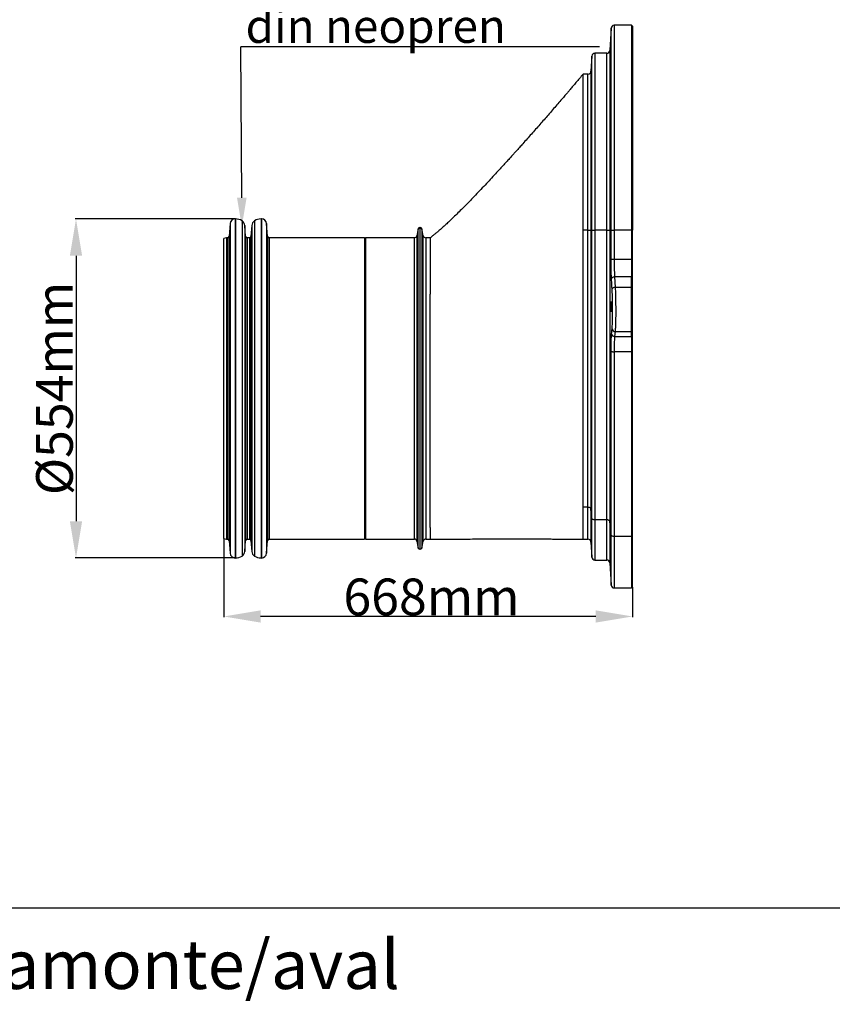
# Model space of a CAD drawing. Units: millimetres. Extents: x -8874 to -2347, y 10743 to 19397.
# Drawn here: x -7796 to -6468, y 13365 to 14974 of the extents above; entities that cross this region are included whole.
import ezdxf

# ---------------------------------------------------------------- set-up
doc = ezdxf.new("R2010")
doc.units = ezdxf.units.MM
doc.layers.add('ACO_DIMS', color=8, linetype='Continuous')
doc.styles.add('Arial', font='arial.ttf')
doc.styles.get("Standard").update_dxf_attribs({"font": 'arial.ttf'})
doc.dimstyles.new('ISO-25', dxfattribs={"dimtxt": 2.5, "dimasz": 2.5, "dimexe": 1.25, "dimexo": 0.625, "dimtad": 1, "dimtxsty": 'Standard', "dimcen": 2.5, "dimadec": 0, "dimazin": 0, "dimtfac": 1, "dimtmove": 0, "dimatfit": 3, "dimfxl": 0, "dimarcsym": 0})

# ---------------------------------------------------------------- blocks, each defined once
blk = doc.blocks.new('*D82')
at = {"layer": 'ACO_DIMS', "color": 0, "lineweight": -2, "transparency": 16777216}
for p, q in [((-7444.1, 14648.1), (-7704.8, 14648.1)), ((-7703.6, 14588.1), (-7703.6, 14154.2)), ((-7444.1, 14094.2), (-7704.8, 14094.2))]:
    blk.add_line(p, q, dxfattribs=at)
at = {"layer": 'ACO_DIMS', "color": 0, "transparency": 16777216}
for points in [[(-7713.6, 14588.1), (-7693.6, 14588.1), (-7703.6, 14648.1)], [(-7713.6, 14154.2), (-7693.6, 14154.2), (-7703.6, 14094.2)]]:
    blk.add_solid(points, dxfattribs=at)
at = {"layer": 'Defpoints', "color": 0, "transparency": 16777216}
for p in [(-7443.5, 14648.1), (-7703.6, 14094.2), (-7443.5, 14094.2)]:
    blk.add_point(p, dxfattribs=at)
at = {"layer": 'ACO_DIMS', "color": 0, "lineweight": 0, "transparency": 16777216, "insert": (-7768.8, 14371.2), "char_height": 60, "attachment_point": 2, "rotation": 90, "style": 'Arial'}
blk.add_mtext('%%C554mm', dxfattribs=at)
blk = doc.blocks.new('*D83')
at = {"layer": 'ACO_DIMS', "color": 0, "lineweight": -2, "transparency": 16777216}
for p, q in [((-7462, 14125.5), (-7462, 13997.4)), ((-6794.2, 14046.3), (-6794.2, 13997.4)), ((-6854.2, 13998.7), (-7402, 13998.7))]:
    blk.add_line(p, q, dxfattribs=at)
at = {"layer": 'ACO_DIMS', "color": 0, "transparency": 16777216}
for points in [[(-7402, 14008.7), (-7402, 13988.7), (-7462, 13998.7)], [(-6854.2, 14008.7), (-6854.2, 13988.7), (-6794.2, 13998.7)]]:
    blk.add_solid(points, dxfattribs=at)
at = {"layer": 'Defpoints', "color": 0, "transparency": 16777216}
for p in [(-7462, 14126.1), (-6794.2, 14046.9), (-7462, 13998.7)]:
    blk.add_point(p, dxfattribs=at)
at = {"layer": 'ACO_DIMS', "color": 0, "lineweight": 0, "transparency": 16777216, "insert": (-7122.7, 14060.6), "char_height": 60, "width": 96.8, "attachment_point": 2, "style": 'Arial'}
blk.add_mtext('668mm', dxfattribs=at)

msp = doc.modelspace()

# ---------------------------------------------------------------- linework, layer by layer
for p, q in [((-6829.2, 14959.7), (-6831.1, 14923.6)), ((-6829.2, 14629.8), (-6829.2, 14959.7)), ((-6795.9, 14964.5), (-6824.2, 14964.5)), ((-6824.2, 14964.5), (-6824.2, 14629.8)), ((-6794.2, 14962.8), (-6795.9, 14964.5)), ((-6795.9, 14964.5), (-6795.9, 14629.8)), ((-6794.2, 14962.8), (-6794.2, 14629.8)), ((-6860.7, 14914.1), (-6862, 14889.4)), ((-6860.7, 14629.8), (-6860.7, 14914.1)), ((-6836.1, 14918.9), (-6855.7, 14918.9)), ((-6855.7, 14918.9), (-6855.7, 14629.8)), ((-6836.1, 14629.8), (-6836.1, 14918.9)), ((-6831.1, 14923.6), (-6831.1, 14629.8)), ((-6867, 14884.7), (-6874.8, 14884.7)), ((-6867, 14629.8), (-6867, 14884.7)), ((-6862, 14889.4), (-6862, 14629.8)), ((-7451.8, 14640.5), (-7453.5, 14619.6)), ((-7451.8, 14640.5), (-7451.8, 14101.9)), ((-7442.8, 14648.1), (-7443.5, 14648.1)), ((-7443.5, 14648.1), (-7443.5, 14094.2)), ((-7442.8, 14648.1), (-7442.8, 14094.2)), ((-7432.2, 14644.9), (-7432.2, 14097.4)), ((-7411.8, 14644.9), (-7411.8, 14097.4)), ((-7400.5, 14648.1), (-7401.2, 14648.1)), ((-7401.2, 14648.1), (-7401.2, 14094.2)), ((-7400.5, 14648.1), (-7400.5, 14094.2)), ((-7390.5, 14619.6), (-7392.2, 14640.5)), ((-7392.2, 14640.5), (-7392.2, 14101.9)), ((-7426.4, 14619.6), (-7427.8, 14637.4)), ((-7427.8, 14637.4), (-7427.8, 14104.9)), ((-7416.2, 14637.4), (-7417.7, 14619.6)), ((-7416.2, 14637.4), (-7416.2, 14104.9)), ((-7144.2, 14632), (-7146.5, 14620.7)), ((-7144.2, 14110.4), (-7144.2, 14632)), ((-7140.9, 14634), (-7141.8, 14634)), ((-7141.8, 14634), (-7141.8, 14108.4)), ((-7140.9, 14108.4), (-7140.9, 14634)), ((-7136.1, 14620.7), (-7138.4, 14632)), ((-7138.4, 14632), (-7138.4, 14110.4)), ((-6867, 14629.8), (-6874.7, 14629.8)), ((-6867, 14629.8), (-6862, 14629.8)), ((-6867, 14177), (-6867, 14629.8)), ((-6860.7, 14629.8), (-6862, 14629.8)), ((-6862, 14629.8), (-6862, 14174.2)), ((-6860.7, 14629.8), (-6855.7, 14629.8)), ((-6860.7, 14159.4), (-6860.7, 14629.8)), ((-6855.7, 14629.8), (-6855.7, 14156.5)), ((-6836.1, 14629.8), (-6855.7, 14629.8)), ((-6836.1, 14629.8), (-6831.1, 14629.8)), ((-6836.1, 14156.5), (-6836.1, 14629.8)), ((-6831.1, 14629.8), (-6831.1, 14153.7)), ((-6829.2, 14629.8), (-6831.1, 14629.8)), ((-6829.2, 14629.8), (-6824.2, 14629.8)), ((-6829.2, 14582.5), (-6829.2, 14629.8)), ((-6824.2, 14629.8), (-6824.2, 14582.3)), ((-6795.9, 14629.8), (-6824.2, 14629.8)), ((-6795.9, 14629.8), (-6795.9, 14582.3)), ((-6795.9, 14629.8), (-6794.2, 14629.8)), ((-6794.2, 14582.4), (-6794.2, 14629.8)), ((-7457.8, 14617.3), (-7462, 14616.2)), ((-7462, 14126.1), (-7462, 14616.2)), ((-7456, 14617.3), (-7457.8, 14617.3)), ((-7457.8, 14617.3), (-7457.8, 14125)), ((-7456, 14617.3), (-7456, 14125)), ((-7453.5, 14619.6), (-7453.5, 14122.7)), ((-7426.4, 14619.6), (-7426.4, 14122.7)), ((-7420.2, 14617.3), (-7423.9, 14617.3)), ((-7423.9, 14617.3), (-7423.9, 14125)), ((-7420.2, 14617.3), (-7420.2, 14125)), ((-7417.7, 14619.6), (-7417.7, 14122.7)), ((-7390.5, 14619.6), (-7390.5, 14122.7)), ((-7232.1, 14617.3), (-7388.1, 14617.3)), ((-7388.1, 14617.3), (-7388.1, 14125)), ((-7232.1, 14617.3), (-7232.1, 14125)), ((-7230.4, 14616.5), (-7232.1, 14616.5)), ((-7150.5, 14617.3), (-7230.4, 14617.3)), ((-7230.4, 14617.3), (-7230.4, 14125)), ((-7150.5, 14125), (-7150.5, 14617.3)), ((-7146.5, 14620.7), (-7146.5, 14121.7)), ((-7136.1, 14121.7), (-7136.1, 14620.7)), ((-7124.5, 14617.3), (-7132.1, 14617.3)), ((-7132.1, 14617.3), (-7132.1, 14125)), ((-6824.2, 14582.3), (-6795.9, 14582.3)), ((-6795.9, 14582.3), (-6794.2, 14582.4)), ((-6795.9, 14582.3), (-6795.9, 14553.6)), ((-6794.2, 14552.5), (-6794.2, 14582.4)), ((-6823.4, 14553.6), (-6822.4, 14536.7)), ((-6795.9, 14553.6), (-6823.4, 14553.6)), ((-6795.9, 14536.7), (-6795.9, 14553.6)), ((-6795.9, 14553.6), (-6794.2, 14552.5)), ((-6794.2, 14535.5), (-6794.2, 14552.5)), ((-6822.4, 14536.7), (-6795.9, 14536.7)), ((-6795.9, 14464.1), (-6795.9, 14536.7)), ((-6795.9, 14536.7), (-6794.2, 14535.5)), ((-6794.2, 14465.6), (-6794.2, 14535.5)), ((-6822.5, 14464.1), (-6823.3, 14456.1)), ((-6822.5, 14464.1), (-6795.9, 14464.1)), ((-6795.9, 14464.1), (-6794.2, 14465.6)), ((-6795.9, 14456.1), (-6795.9, 14464.1)), ((-6794.2, 14457.6), (-6794.2, 14465.6)), ((-6823.3, 14456.1), (-6795.9, 14456.1)), ((-6795.9, 14456.1), (-6794.2, 14457.6)), ((-6795.9, 14456.1), (-6795.9, 14431)), ((-6794.2, 14431.4), (-6794.2, 14457.6)), ((-6829.2, 14132), (-6829.2, 14432.2)), ((-6795.9, 14431), (-6824.2, 14431)), ((-6824.2, 14431), (-6824.2, 14129.1)), ((-6795.9, 14431), (-6794.2, 14431.4)), ((-6795.9, 14431), (-6795.9, 14129.1)), ((-6794.2, 14130.1), (-6794.2, 14431.4)), ((-6867, 14177), (-6874.7, 14177)), ((-6867, 14125), (-6867, 14177)), ((-6860.7, 14159.4), (-6862, 14174.2)), ((-6862, 14174.2), (-6862, 14120.3)), ((-6860.7, 14095.6), (-6860.7, 14159.4)), ((-6836.1, 14156.5), (-6855.7, 14156.5)), ((-6855.7, 14156.5), (-6855.7, 14090.9)), ((-6836.1, 14090.9), (-6836.1, 14156.5)), ((-6831.1, 14153.7), (-6831.1, 14086.1)), ((-6829.2, 14132), (-6831.1, 14153.7)), ((-7462, 14126.1), (-7457.8, 14125)), ((-7457.8, 14125), (-7456, 14125)), ((-7423.9, 14125), (-7420.2, 14125)), ((-7388.1, 14125), (-7232.1, 14125)), ((-7232.1, 14125.9), (-7230.4, 14125.9)), ((-7230.4, 14125), (-7150.5, 14125)), ((-7132.1, 14125), (-7124.5, 14125)), ((-6874.8, 14125), (-6867, 14125)), ((-6829.2, 14050), (-6829.2, 14132)), ((-6795.9, 14129.1), (-6824.2, 14129.1)), ((-6824.2, 14129.1), (-6824.2, 14045.3)), ((-6795.9, 14129.1), (-6794.2, 14130.1)), ((-6795.9, 14129.1), (-6795.9, 14045.3)), ((-6794.2, 14046.9), (-6794.2, 14130.1)), ((-7453.5, 14122.7), (-7451.8, 14101.9)), ((-7427.8, 14104.9), (-7426.4, 14122.7)), ((-7417.7, 14122.7), (-7416.2, 14104.9)), ((-7392.2, 14101.9), (-7390.5, 14122.7)), ((-7146.5, 14121.7), (-7144.2, 14110.4)), ((-7141.8, 14108.4), (-7140.9, 14108.4)), ((-7138.4, 14110.4), (-7136.1, 14121.7)), ((-6862, 14120.3), (-6860.7, 14095.6)), ((-7443.5, 14094.2), (-7442.8, 14094.2)), ((-7401.2, 14094.2), (-7400.5, 14094.2)), ((-6855.7, 14090.9), (-6836.1, 14090.9)), ((-6831.1, 14086.1), (-6829.2, 14050)), ((-6824.2, 14045.3), (-6795.9, 14045.3)), ((-6795.9, 14045.3), (-6794.2, 14046.9)), ((-8653.9, 13522.8), (-2495.2, 13522.8))]:
    msp.add_line(p, q)
at = {"flags": 128}
for points in [[(-6828.4, 14550.1), (-6828.3, 14550.7), (-6828, 14551.4), (-6827.5, 14552), (-6826.9, 14552.5), (-6826.1, 14553), (-6825.3, 14553.3), (-6824.4, 14553.5), (-6823.4, 14553.6)], [(-6827.4, 14533.1), (-6827.3, 14533.8), (-6827, 14534.4), (-6826.5, 14535), (-6825.9, 14535.6), (-6825.1, 14536), (-6824.3, 14536.4), (-6823.4, 14536.6), (-6822.4, 14536.7)], [(-6829.2, 14432.2), (-6829, 14431.9), (-6828.7, 14431.7), (-6828.2, 14431.5), (-6827.6, 14431.4), (-6826.9, 14431.2), (-6826, 14431.1), (-6825.1, 14431.1), (-6824.2, 14431)], [(-6862, 14174.2), (-6862.1, 14174.7), (-6862.5, 14175.3), (-6862.9, 14175.7), (-6863.6, 14176.2), (-6864.3, 14176.5), (-6865.1, 14176.8), (-6866.1, 14176.9), (-6867, 14177)], [(-6855.7, 14156.5), (-6856.7, 14156.6), (-6857.6, 14156.7), (-6858.4, 14157), (-6859.2, 14157.3), (-6859.8, 14157.8), (-6860.3, 14158.3), (-6860.6, 14158.8), (-6860.7, 14159.4)], [(-6831.1, 14153.7), (-6831.2, 14154.2), (-6831.5, 14154.8), (-6832, 14155.3), (-6832.6, 14155.7), (-6833.4, 14156), (-6834.2, 14156.3), (-6835.1, 14156.5), (-6836.1, 14156.5)], [(-6824.2, 14129.1), (-6825.1, 14129.2), (-6826, 14129.4), (-6826.9, 14129.6), (-6827.6, 14130), (-6828.2, 14130.4), (-6828.7, 14130.9), (-6829, 14131.4), (-6829.2, 14132)]]:
    msp.add_lwpolyline(points, dxfattribs=at)
for centre, radius, start, end in [((-6824.2, 14959.5), 5, 90, 177), ((-6855.7, 14913.9), 5, 90, 177), ((-6836.1, 14923.8), 5, 270, 357), ((-6867, 14889.7), 5, 270, 357), ((-7443.5, 14639.8), 8.33, 90, 175.3645), ((-7442.8, 14629), 19.2, 56.431, 90), ((-7437.8, 14636.6), 10, 4.6355, 56.431), ((-7406.3, 14636.6), 10, 123.569, 175.3645), ((-7401.2, 14629), 19.2, 90, 123.569), ((-7400.5, 14639.8), 8.33, 4.6355, 90), ((-7141.8, 14631.5), 2.5, 90, 168.6901), ((-7140.9, 14631.5), 2.5, 11.3099, 90), ((-7456, 14619.8), 2.5, 270, 355.3645), ((-7423.9, 14619.8), 2.5, 184.6355, 270), ((-7420.2, 14619.8), 2.5, 270, 355.3645), ((-7388.1, 14619.8), 2.5, 184.6355, 270), ((-7150.5, 14621.5), 4.16, 270, 348.6901), ((-7132.1, 14621.5), 4.16, 191.3099, 270), ((-6825.3, 14607.1), 24.9, 261.1447, 272.6663), ((-6822.6, 14469), 4.9, 184.8817, 271.2869), ((-6823.4, 14461), 4.9, 184.9146, 271.2967), ((-7456, 14122.5), 2.5, 4.6355, 90), ((-7423.9, 14122.5), 2.5, 90, 175.3645), ((-7420.2, 14122.5), 2.5, 4.6355, 90), ((-7388.1, 14122.5), 2.5, 90, 175.3645), ((-7150.5, 14120.9), 4.16, 11.3099, 90), ((-7132.1, 14120.9), 4.16, 90, 168.6901), ((-6867, 14120), 5, 3, 90), ((-7141.8, 14110.9), 2.5, 191.3099, 270), ((-7140.9, 14110.9), 2.5, 270, 348.6901), ((-7443.5, 14102.5), 8.33, 184.6355, 270), ((-7442.8, 14113.4), 19.2, 270, 303.569), ((-7437.8, 14105.7), 10, 303.569, 355.3645), ((-7406.3, 14105.7), 10, 184.6355, 236.431), ((-7401.2, 14113.4), 19.2, 236.431, 270), ((-7400.5, 14102.5), 8.33, 270, 355.3645), ((-6855.7, 14095.9), 5, 183, 270), ((-6836.1, 14085.9), 5, 3, 90), ((-6824.2, 14050.3), 5, 183, 270)]:
    msp.add_arc(centre, radius, start, end)
for points, knots in [([(-6874.7, 14884.7), (-6876.8, 14882.3), (-6880.7, 14877.7), (-6886.3, 14871.1), (-6891.3, 14865.2), (-6895.8, 14860), (-6899.6, 14855.4), (-6902.9, 14851.6), (-6905.8, 14848.2), (-6908.5, 14845.1), (-6912.5, 14840.5), (-6917.9, 14834.2), (-6924.9, 14826.2), (-6934.1, 14815.5), (-6945.6, 14802.3), (-6959.4, 14786.7), (-6969.7, 14775.2), (-6976.2, 14767.8), (-6979, 14764.7), (-6981.8, 14761.6), (-6984.6, 14758.5), (-6987.6, 14755.2), (-6991.1, 14751.3), (-6995.4, 14746.6), (-7000.5, 14741), (-7006.2, 14734.7), (-7012.8, 14727.5), (-7020.3, 14719.3), (-7028.7, 14710.3), (-7037.4, 14701.1), (-7046.1, 14691.8), (-7054.8, 14682.7), (-7063.3, 14674), (-7071.5, 14665.7), (-7079.2, 14658), (-7086.4, 14651), (-7093, 14644.6), (-7099.1, 14639.1), (-7104.4, 14634.2), (-7109.2, 14630.1), (-7113.4, 14626.5), (-7117.3, 14623.3), (-7121, 14620.3), (-7123.4, 14618.3), (-7124.6, 14617.3)], [0, 0, 0, 0, 0.025953, 0.049498, 0.070635, 0.089374, 0.105733, 0.119506, 0.131064, 0.142007, 0.153212, 0.180899, 0.209925, 0.240169, 0.296175, 0.353381, 0.411017, 0.422502, 0.433965, 0.445401, 0.456804, 0.468281, 0.481428, 0.499586, 0.52039, 0.543549, 0.568733, 0.600841, 0.634626, 0.669382, 0.704399, 0.738986, 0.772512, 0.804427, 0.834293, 0.861795, 0.886758, 0.909143, 0.929049, 0.945749, 0.960741, 0.974421, 0.987293, 1, 1, 1, 1]), ([(-6874.7, 14629.8), (-6874.7, 14631.1), (-6874.7, 14632.4), (-6874.7, 14635.1), (-6874.7, 14636.4), (-6874.7, 14640.5), (-6874.7, 14643.2), (-6874.7, 14648.8), (-6874.7, 14651.7), (-6874.7, 14657.5), (-6874.7, 14660.4), (-6874.7, 14669.4), (-6874.7, 14675.5), (-6874.7, 14688), (-6874.7, 14694.4), (-6874.7, 14707.5), (-6874.7, 14714.1), (-6874.7, 14727.6), (-6874.7, 14734.4), (-6874.7, 14748.2), (-6874.7, 14755.1), (-6874.7, 14768.9), (-6874.7, 14775.8), (-6874.7, 14789.4), (-6874.7, 14796.1), (-6874.7, 14809.2), (-6874.7, 14815.6), (-6874.7, 14827.9), (-6874.7, 14833.7), (-6874.7, 14844.8), (-6874.7, 14849.9), (-6874.7, 14859.4), (-6874.7, 14863.6), (-6874.7, 14871.1), (-6874.7, 14874.3), (-6874.7, 14879.4), (-6874.7, 14881.4), (-6874.7, 14884), (-6874.7, 14884.7), (-6874.7, 14884.7)], [0, 0, 0, 0, 0.015625, 0.015625, 0.03125, 0.03125, 0.0625, 0.0625, 0.09375, 0.09375, 0.125, 0.125, 0.1875, 0.1875, 0.25, 0.25, 0.3125, 0.3125, 0.375, 0.375, 0.4375, 0.4375, 0.5, 0.5, 0.5625, 0.5625, 0.625, 0.625, 0.6875, 0.6875, 0.75, 0.75, 0.8125, 0.8125, 0.875, 0.875, 0.9375, 0.9375, 1, 1, 1, 1]), ([(-6874.7, 14177), (-6874.7, 14177.3), (-6874.7, 14177.7), (-6874.7, 14178.4), (-6874.7, 14178.8), (-6874.7, 14179.9), (-6874.7, 14180.7), (-6874.7, 14183.3), (-6874.7, 14185.1), (-6874.7, 14188.9), (-6874.7, 14190.9), (-6874.7, 14193.9), (-6874.7, 14195), (-6874.7, 14197), (-6874.7, 14198), (-6874.7, 14207.3), (-6874.7, 14215.7), (-6874.7, 14241.3), (-6874.7, 14258.9), (-6874.7, 14294.9), (-6874.7, 14313.4), (-6874.7, 14351), (-6874.7, 14370.2), (-6874.7, 14409.1), (-6874.7, 14428.8), (-6874.7, 14468.6), (-6874.7, 14488.7), (-6874.7, 14528.9), (-6874.7, 14549.1), (-6874.7, 14579.4), (-6874.7, 14589.4), (-6874.7, 14604.5), (-6874.7, 14609.5), (-6874.7, 14617.1), (-6874.7, 14619.6), (-6874.7, 14624.6), (-6874.7, 14627.2), (-6874.7, 14629.8)], [0, 0, 0, 0, 0.003906, 0.003906, 0.007813, 0.007813, 0.015625, 0.015625, 0.03125, 0.03125, 0.046875, 0.046875, 0.054688, 0.054688, 0.0625, 0.0625, 0.125, 0.125, 0.25, 0.25, 0.375, 0.375, 0.5, 0.5, 0.625, 0.625, 0.75, 0.75, 0.875, 0.875, 0.9375, 0.9375, 0.96875, 0.96875, 0.984375, 0.984375, 1, 1, 1, 1]), ([(-7124.6, 14617.3), (-7124.6, 14617.2), (-7124.6, 14617), (-7124.6, 14615.4), (-7124.6, 14612.8), (-7124.6, 14609.1), (-7124.6, 14604.4), (-7124.6, 14598.7), (-7124.6, 14592.1), (-7124.6, 14584.5), (-7124.6, 14576), (-7124.6, 14566.6), (-7124.6, 14556.4), (-7124.6, 14545.9), (-7124.6, 14535.5), (-7124.6, 14528.5), (-7124.6, 14525)], [0, 0, 0, 0, 0.073003, 0.146087, 0.219171, 0.292256, 0.36534, 0.438424, 0.511509, 0.584593, 0.657677, 0.730762, 0.803846, 0.87693, 0.938465, 1, 1, 1, 1]), ([(-6828.4, 14550.1), (-6828.4, 14550.9), (-6828.5, 14552.6), (-6828.7, 14555.5), (-6828.8, 14558.5), (-6828.9, 14561.6), (-6829, 14564.9), (-6829, 14568.3), (-6829.1, 14571.8), (-6829.1, 14575.4), (-6829.2, 14579), (-6829.2, 14581.3), (-6829.2, 14582.5)], [0, 0, 0, 0, 0.098646, 0.197293, 0.298802, 0.400312, 0.498969, 0.597627, 0.699154, 0.800682, 0.899988, 1, 1, 1, 1]), ([(-6824.2, 14582.3), (-6824.2, 14580.2), (-6824.2, 14576), (-6824.1, 14569.8), (-6823.9, 14563.9), (-6823.7, 14558.3), (-6823.5, 14555.2), (-6823.4, 14553.6)], [0, 0, 0, 0, 0.199289, 0.396591, 0.599631, 0.796955, 1, 1, 1, 1]), ([(-6827.4, 14533.1), (-6827.6, 14535.5), (-6827.9, 14541.1), (-6828.2, 14546.8), (-6828.4, 14550.1)], [0, 0, 0, 0, 0.416294, 1, 1, 1, 1]), ([(-6827.5, 14468.6), (-6827.4, 14469.3), (-6827.3, 14470.7), (-6827.1, 14473.8), (-6826.9, 14478), (-6826.8, 14483.4), (-6826.6, 14489.4), (-6826.6, 14495.8), (-6826.6, 14502.5), (-6826.7, 14509.3), (-6826.8, 14515.9), (-6826.9, 14522.2), (-6827.1, 14528.1), (-6827.3, 14531.4), (-6827.4, 14533.1)], [0, 0, 0, 0, 0.061064, 0.122128, 0.209863, 0.297598, 0.385326, 0.473053, 0.560835, 0.648618, 0.736469, 0.82432, 0.91216, 1, 1, 1, 1]), ([(-6822.4, 14536.7), (-6822.4, 14535.4), (-6822.3, 14534), (-6822.2, 14531.2), (-6822.1, 14529.7), (-6822, 14527.4), (-6822, 14526.7), (-6822, 14525.1), (-6821.9, 14524.3), (-6821.9, 14521.8), (-6821.8, 14520.1), (-6821.8, 14516.7), (-6821.7, 14515), (-6821.7, 14512.3), (-6821.7, 14511.4), (-6821.7, 14510.1), (-6821.7, 14509.6), (-6821.7, 14508.7), (-6821.7, 14508.3), (-6821.6, 14506), (-6821.6, 14504.2), (-6821.6, 14500.6), (-6821.6, 14498.9), (-6821.6, 14496.2), (-6821.6, 14495.3), (-6821.6, 14493.5), (-6821.6, 14492.7), (-6821.6, 14490.1), (-6821.7, 14488.4), (-6821.7, 14485.1), (-6821.7, 14483.5), (-6821.8, 14481.2), (-6821.8, 14480.4), (-6821.8, 14478.9), (-6821.8, 14478.2), (-6821.9, 14476.1), (-6821.9, 14474.7), (-6822, 14472.2), (-6822.1, 14470.9), (-6822.2, 14469.2), (-6822.2, 14468.7), (-6822.3, 14467.6), (-6822.3, 14467.1), (-6822.4, 14465.7), (-6822.4, 14464.9), (-6822.5, 14464.1)], [0, 0, 0, 0, 0.0625, 0.0625, 0.125, 0.125, 0.15625, 0.15625, 0.1875, 0.1875, 0.25, 0.25, 0.3125, 0.3125, 0.34375, 0.34375, 0.359375, 0.359375, 0.375, 0.375, 0.4375, 0.4375, 0.5, 0.5, 0.53125, 0.53125, 0.5625, 0.5625, 0.625, 0.625, 0.6875, 0.6875, 0.71875, 0.71875, 0.75, 0.75, 0.8125, 0.8125, 0.875, 0.875, 0.90625, 0.90625, 0.9375, 0.9375, 1, 1, 1, 1]), ([(-7124.6, 14144), (-7124.6, 14144.7), (-7124.6, 14145.5), (-7124.6, 14147.1), (-7124.6, 14148), (-7124.6, 14149.3), (-7124.6, 14149.8), (-7124.6, 14150.7), (-7124.6, 14151.2), (-7124.6, 14152.7), (-7124.6, 14153.7), (-7124.6, 14158.8), (-7124.6, 14163.5), (-7124.6, 14173.8), (-7124.6, 14179.4), (-7124.6, 14191.8), (-7124.6, 14198.5), (-7124.6, 14212.8), (-7124.6, 14220.5), (-7124.6, 14236.7), (-7124.6, 14245.3), (-7124.6, 14263.1), (-7124.6, 14272.3), (-7124.6, 14291.4), (-7124.6, 14301.2), (-7124.6, 14321), (-7124.6, 14331.1), (-7124.6, 14351.4), (-7124.6, 14361.5), (-7124.6, 14381.6), (-7124.6, 14391.6), (-7124.6, 14411.2), (-7124.6, 14420.8), (-7124.6, 14439.4), (-7124.6, 14448.4), (-7124.6, 14465.8), (-7124.6, 14474.2), (-7124.6, 14490.1), (-7124.6, 14497.7), (-7124.6, 14506.6), (-7124.6, 14508.4), (-7124.6, 14511.8), (-7124.6, 14513.6), (-7124.6, 14516.9), (-7124.6, 14518.6), (-7124.6, 14521), (-7124.6, 14521.8), (-7124.6, 14523.4), (-7124.6, 14524.2), (-7124.6, 14525)], [0, 0, 0, 0, 0.015625, 0.015625, 0.03125, 0.03125, 0.039062, 0.039062, 0.046875, 0.046875, 0.0625, 0.0625, 0.125, 0.125, 0.1875, 0.1875, 0.25, 0.25, 0.3125, 0.3125, 0.375, 0.375, 0.4375, 0.4375, 0.5, 0.5, 0.5625, 0.5625, 0.625, 0.625, 0.6875, 0.6875, 0.75, 0.75, 0.8125, 0.8125, 0.875, 0.875, 0.9375, 0.9375, 0.953125, 0.953125, 0.96875, 0.96875, 0.984375, 0.984375, 0.992188, 0.992188, 1, 1, 1, 1]), ([(-6829.1, 14498.6), (-6829.2, 14499.3), (-6829.2, 14499.8), (-6829.2, 14500.4), (-6829.2, 14500.7), (-6829.2, 14501.2), (-6829.2, 14501.4), (-6829.3, 14502.2), (-6829.3, 14502.7), (-6829.3, 14503.5), (-6829.3, 14503.8), (-6829.3, 14504.3), (-6829.3, 14504.6), (-6829.3, 14505.4), (-6829.3, 14505.9), (-6829.3, 14506.7), (-6829.3, 14507), (-6829.3, 14507.5), (-6829.3, 14508), (-6829.3, 14508.5), (-6829.3, 14509), (-6829.3, 14509.2), (-6829.3, 14509.9), (-6829.2, 14510.4), (-6829.2, 14510.9), (-6829.2, 14511.1), (-6829.2, 14511.5), (-6829.2, 14511.6), (-6829.1, 14512.1), (-6829.1, 14512.3), (-6829.1, 14512.7), (-6829.1, 14512.7), (-6829.1, 14512.9), (-6829, 14513), (-6829, 14513.1), (-6829, 14513.2), (-6828.9, 14513.2), (-6828.9, 14513.1), (-6828.8, 14513), (-6828.8, 14512.9), (-6828.8, 14512.8), (-6828.8, 14512.7), (-6828.7, 14512.4), (-6828.7, 14512.1), (-6828.7, 14511.5), (-6828.6, 14511.1), (-6828.6, 14510.4), (-6828.6, 14510), (-6828.5, 14509.3), (-6828.5, 14509), (-6828.5, 14508.6), (-6828.5, 14508.1), (-6828.5, 14507.6), (-6828.5, 14507), (-6828.5, 14506.8), (-6828.5, 14506), (-6828.5, 14505.4), (-6828.4, 14504.6), (-6828.4, 14504.3), (-6828.4, 14503.8), (-6828.4, 14503.5), (-6828.4, 14502.7), (-6828.4, 14502.2), (-6828.5, 14501.4), (-6828.5, 14501.2), (-6828.5, 14500.7), (-6828.5, 14500.5), (-6828.5, 14499.8), (-6828.5, 14499.4), (-6828.5, 14498.6), (-6828.6, 14498.2), (-6828.6, 14497.8), (-6828.6, 14497.7), (-6828.6, 14497.4), (-6828.6, 14497.3), (-6828.7, 14497), (-6828.7, 14496.8), (-6828.8, 14496.6), (-6828.8, 14496.5), (-6828.8, 14496.5), (-6828.9, 14496.6), (-6828.9, 14496.7), (-6828.9, 14496.8), (-6829, 14497), (-6829, 14497.1), (-6829, 14497.4), (-6829, 14497.6), (-6829.1, 14498.2), (-6829.1, 14498.6), (-6829.2, 14499.3)], [0, 0, 0, 0, 0.03125, 0.03125, 0.046875, 0.046875, 0.0625, 0.0625, 0.09375, 0.09375, 0.109375, 0.109375, 0.125, 0.125, 0.15625, 0.15625, 0.171875, 0.171875, 0.1875, 0.203125, 0.203125, 0.21875, 0.21875, 0.25, 0.25, 0.265625, 0.265625, 0.28125, 0.28125, 0.3125, 0.3125, 0.328125, 0.328125, 0.34375, 0.34375, 0.375, 0.375, 0.40625, 0.40625, 0.421875, 0.421875, 0.4375, 0.4375, 0.46875, 0.46875, 0.5, 0.5, 0.53125, 0.53125, 0.546875, 0.546875, 0.5625, 0.578125, 0.578125, 0.59375, 0.59375, 0.625, 0.625, 0.640625, 0.640625, 0.65625, 0.65625, 0.6875, 0.6875, 0.703125, 0.703125, 0.71875, 0.71875, 0.75, 0.75, 0.78125, 0.78125, 0.796875, 0.796875, 0.8125, 0.8125, 0.84375, 0.84375, 0.875, 0.875, 0.90625, 0.90625, 0.921875, 0.921875, 0.9375, 0.9375, 0.96875, 0.96875, 1, 1, 1, 1]), ([(-6828.3, 14460.6), (-6828.2, 14462), (-6828, 14463.4), (-6827.9, 14464.8), (-6827.8, 14466), (-6827.6, 14467.3), (-6827.5, 14468.6)], [0, 0, 0, 0, 0.012, 0.012, 0.012, 0.02278651, 0.02278651, 0.02278651, 0.02278651]), ([(-6829.2, 14432.2), (-6829.2, 14433.3), (-6829.2, 14435.6), (-6829.1, 14438.9), (-6829.1, 14442.1), (-6829, 14445.2), (-6829, 14448.1), (-6828.9, 14450.9), (-6828.8, 14453.4), (-6828.6, 14456), (-6828.5, 14458.4), (-6828.4, 14459.8), (-6828.3, 14460.6)], [0, 0, 0, 0, 0.0928741, 0.1857485, 0.2813208, 0.3768931, 0.4697597, 0.5626266, 0.6581865, 0.7537468, 0.8761262, 1, 1, 1, 1]), ([(-6823.3, 14456.1), (-6823.4, 14455.5), (-6823.5, 14454.2), (-6823.7, 14451.5), (-6823.9, 14447.7), (-6824.1, 14442.7), (-6824.2, 14437.1), (-6824.2, 14433.1), (-6824.2, 14431)], [0, 0, 0, 0, 0.122486, 0.246468, 0.432167, 0.623245, 0.808927, 1, 1, 1, 1]), ([(-6874.7, 14125), (-6874.7, 14125), (-6874.7, 14125.4), (-6874.7, 14126.7), (-6874.7, 14127.6), (-6874.7, 14130.2), (-6874.7, 14131.8), (-6874.7, 14135.5), (-6874.7, 14137.6), (-6874.7, 14142.3), (-6874.7, 14144.9), (-6874.7, 14150.4), (-6874.7, 14153.3), (-6874.7, 14159.5), (-6874.7, 14162.7), (-6874.7, 14166.8), (-6874.7, 14167.6), (-6874.7, 14168.8), (-6874.7, 14169.3), (-6874.7, 14170.1), (-6874.7, 14170.5), (-6874.7, 14171.8), (-6874.7, 14172.6), (-6874.7, 14174.6), (-6874.7, 14175.7), (-6874.7, 14177)], [0, 0, 0, 0, 0.125, 0.125, 0.25, 0.25, 0.375, 0.375, 0.5, 0.5, 0.625, 0.625, 0.75, 0.75, 0.875, 0.875, 0.90625, 0.90625, 0.921875, 0.921875, 0.9375, 0.9375, 0.96875, 0.96875, 1, 1, 1, 1]), ([(-7124.6, 14144.1), (-7124.6, 14144), (-7124.6, 14141.8), (-7124.6, 14137.9), (-7124.6, 14133.2), (-7124.6, 14129.6), (-7124.6, 14127), (-7124.6, 14125.3), (-7124.6, 14125.1), (-7124.6, 14125)], [0, 0, 0, 0, 0.008125, 0.173455, 0.338785, 0.504115, 0.669444, 0.834774, 1, 1, 1, 1]), ([(-7124.6, 14125), (-7119, 14125), (-7107.9, 14125.1), (-7091.4, 14125.1), (-7075.4, 14125.2), (-7059.6, 14125.2), (-7044.3, 14125.3), (-7030.9, 14125.3), (-7019.6, 14125.3), (-7010.5, 14125.3), (-7001.8, 14125.3), (-6993.8, 14125.3), (-6986.4, 14125.3), (-6979.8, 14125.3), (-6971.8, 14125.3), (-6962.3, 14125.3), (-6951.1, 14125.3), (-6940.2, 14125.3), (-6931.4, 14125.3), (-6924.3, 14125.2), (-6918.5, 14125.2), (-6911.7, 14125.2), (-6903.9, 14125.2), (-6895.1, 14125.1), (-6885.2, 14125.1), (-6878.4, 14125), (-6874.7, 14125)], [0, 0, 0, 0, 0.067895, 0.133281, 0.197385, 0.260527, 0.322382, 0.382186, 0.420792, 0.457648, 0.492399, 0.524695, 0.554213, 0.580658, 0.603773, 0.649864, 0.694929, 0.738705, 0.780906, 0.800397, 0.823618, 0.850801, 0.882012, 0.917293, 0.956644, 1, 1, 1, 1])]:
    msp.add_open_spline(points, degree=3, knots=knots)
at = {"layer": 'ACO_DIMS', "color": 0}
msp.add_line((-6848.3, 14929.2), (-7434.1, 14929.2), dxfattribs=at)
msp.add_lwpolyline([(-7432.6, 14682.7), (-7434.1, 14929.2)], dxfattribs=at)
msp.add_solid([(-7424.8, 14682.7), (-7432.6, 14635.8), (-7440.5, 14682.7)], dxfattribs=at)

# ---------------------------------------------------------------- texts
at = {"insert": (-8592.2, 13470.1), "char_height": 80, "attachment_point": 1}
msp.add_mtext_dynamic_manual_height_columns('Placa de capat amonte/aval', width=1880.698, gutter_width=12.5, heights=[0], dxfattribs=at)
at = {"layer": 'ACO_DIMS', "color": 0, "insert": (-7426.5, 14990.7), "char_height": 55, "attachment_point": 1, "style": 'Arial'}
msp.add_mtext('din neopren', dxfattribs=at)

# ---------------------------------------------------------------- dimensions: what is measured, and where the dimension line sits
at = {"layer": 'ACO_DIMS', "color": 0, "lineweight": 0}
dim = msp.add_linear_dim(base=(-7703.6, 14094.2), p1=(-7443.5, 14648.1), p2=(-7443.5, 14094.2), angle=90, text='%%C<>mm', dimstyle='ISO-25', override={"dimtxt": 60, "dimasz": 60, "dimdec": 0, "dimtxsty": 'Arial'}, dxfattribs=at)
dim.commit()
dim.dimension.update_dxf_attribs({"geometry": '*D82', "text_midpoint": (-7736.5, 14371.2)})
dim = msp.add_linear_dim(base=(-7462, 13998.7), p1=(-6794.2, 14046.9), p2=(-7462, 14126.1), text='<>mm', dimstyle='ISO-25', override={"dimtxt": 60, "dimasz": 60, "dimdec": 0, "dimtxsty": 'Arial'}, dxfattribs=at)
dim.commit()
dim.dimension.update_dxf_attribs({"geometry": '*D83', "text_midpoint": (-7122.7, 13998.7), "dimtype": 160})

doc.saveas('drawing.dxf')
